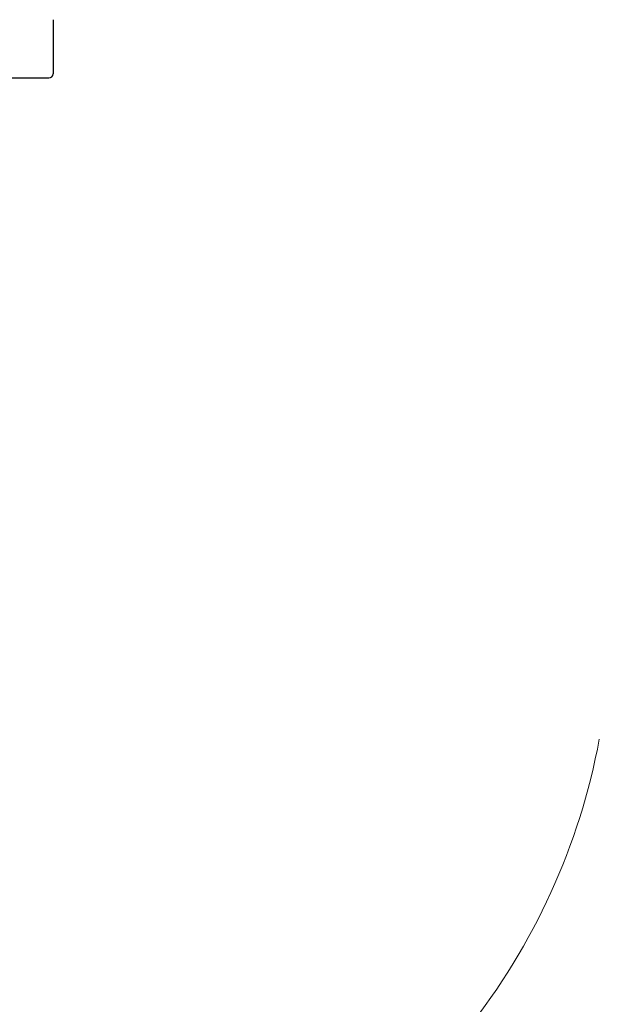
# Model space of a CAD drawing. Units: millimetres. Extents: x 4.9 to 26.2, y 8.4 to 22.
# Drawn here: x 19.1 to 20.5, y 10.9 to 13.3 of the extents above; entities that cross this region are included whole.
import ezdxf

# ---------------------------------------------------------------- set-up
doc = ezdxf.new("R2010")
doc.units = ezdxf.units.MM
doc.header["$LTSCALE"] = 155
doc.header["$PDSIZE"] = -1
doc.linetypes.add('SLD-Сплошная', pattern=[0])
doc.layers.add('ПРИМЕЧАНИЯ', color=7, linetype='SLD-Сплошная')
doc.styles.get("Standard").update_dxf_attribs({"font": 'isocpeui.ttf'})
doc.dimstyles.new('ISO-25', dxfattribs={"dimtxt": 2.5, "dimasz": 2.5, "dimexe": 1.25, "dimexo": 0.625, "dimtad": 1, "dimtxsty": 'Standard', "dimcen": 2.5, "dimadec": 0, "dimazin": 0, "dimtfac": 1, "dimtmove": 0, "dimatfit": 3, "dimfxl": 1, "dimarcsym": 0})

# ---------------------------------------------------------------- blocks, each defined once
blk = doc.blocks.new('_D_23')
at = {"color": 0, "lineweight": -2, "transparency": 16777216}
for p, q in [((7.9551, 14.1202), (7.9551, 8.389)), ((26.1884, 12.7072), (26.1884, 8.389)), ((25.7234, 8.544), (8.4201, 8.544))]:
    blk.add_line(p, q, dxfattribs=at)
at = {"color": 0, "transparency": 16777216}
for points in [[(8.4201, 8.6215), (8.4201, 8.4665), (7.9551, 8.544)], [(25.7234, 8.6215), (25.7234, 8.4665), (26.1884, 8.544)]]:
    blk.add_solid(points, dxfattribs=at)
at = {"layer": 'Defpoints', "color": 0, "transparency": 16777216}
for p in [(7.9551, 14.1202), (26.1884, 12.7072), (7.9551, 8.544)]:
    blk.add_point(p, dxfattribs=at)
at = {"color": 0, "transparency": 16777216, "insert": (17.0717, 9.252), "char_height": 0.465, "attachment_point": 2}
blk.add_mtext('18,23м', dxfattribs=at)
blk = doc.blocks.new('*D28')
at = {"color": 0, "lineweight": -2, "transparency": 16777216}
for p, q in [((9.9458, 14.1362), (9.9458, 21.4115)), ((24.6789, 12.7073), (24.6789, 21.4115)), ((10.4108, 21.2565), (24.2139, 21.2565))]:
    blk.add_line(p, q, dxfattribs=at)
at = {"color": 0, "transparency": 16777216}
for points in [[(10.4108, 21.334), (10.4108, 21.179), (9.9458, 21.2565)], [(24.2139, 21.334), (24.2139, 21.179), (24.6789, 21.2565)]]:
    blk.add_solid(points, dxfattribs=at)
at = {"layer": 'Defpoints', "color": 0, "transparency": 16777216}
for p in [(24.6789, 21.2565), (9.9458, 14.1362), (24.6789, 12.7073)]:
    blk.add_point(p, dxfattribs=at)
at = {"color": 0, "transparency": 16777216, "insert": (17.3123, 21.6855), "char_height": 0.465, "attachment_point": 5}
blk.add_mtext('14,73м', dxfattribs=at)

msp = doc.modelspace()

# ---------------------------------------------------------------- linework, layer by layer
at = {"color": 7, "linetype": 'SLD-Сплошная', "lineweight": 25}
for p, q in [((19.1675, 13.2761), (19.1675, 13.1474)), ((19.1675, 13.1474), (19.1675, 13.1461)), ((18.9372, 13.1361), (19.1575, 13.1361))]:
    msp.add_line(p, q, dxfattribs=at)
msp.add_arc((19.1575, 13.1461), 0.01, 270, 360, dxfattribs=at)
at = {"layer": 'ПРИМЕЧАНИЯ', "color": 251, "lineweight": 18, "true_color": 0x636466}
msp.add_arc((18.9175, 11.8362), 1.59, 321.52, 349.488, dxfattribs=at)

# ---------------------------------------------------------------- dimensions: what is measured, and where the dimension line sits
dim = msp.add_linear_dim(base=(24.6789, 21.2565), p1=(9.9458, 14.1362), p2=(24.6789, 12.7073), dimstyle='ISO-25', override={"dimtxt": 0.465, "dimasz": 0.465, "dimexe": 0.155, "dimexo": 0, "dimgap": 0.15, "dimzin": 1, "dimpost": 'м', "dimtdec": 3, "dimtzin": 1})
dim.commit()
dim.dimension.update_dxf_attribs({"geometry": '*D28', "text_midpoint": (17.3123, 21.6855)})
at = {"color": 251, "true_color": 0x636466}
dim = msp.add_linear_dim(base=(7.9551, 8.544), p1=(26.1884, 12.7072), p2=(7.9551, 14.1202), dimstyle='ISO-25', override={"dimtxt": 0.465, "dimasz": 0.465, "dimexe": 0.155, "dimexo": 0, "dimgap": 0.15, "dimzin": 1, "dimpost": 'м', "dimtdec": 3, "dimtzin": 1}, dxfattribs=at)
dim.commit()
dim.dimension.update_dxf_attribs({"geometry": '_D_23', "text_midpoint": (17.0717, 8.544), "dimtype": 160})

doc.saveas('drawing.dxf')
